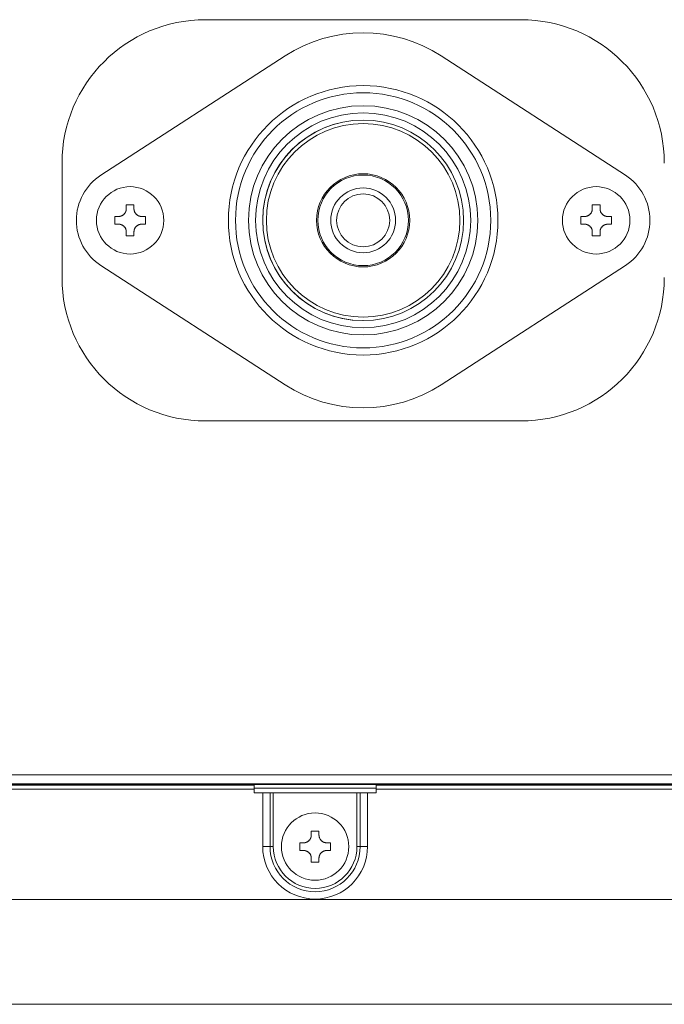
# Model space of a CAD drawing. Units: millimetres. Extents: x 0 to 3750, y 0 to 5141.
# Drawn here: x 349 to 439, y 3036 to 3174 of the extents above; entities that cross this region are included whole.
import ezdxf

# ---------------------------------------------------------------- set-up
doc = ezdxf.new("R2010")
doc.units = ezdxf.units.MM
doc.layers.add('Product', color=7, linetype='CONTINUOUS')

msp = doc.modelspace()

# ---------------------------------------------------------------- linework, layer by layer
at = {"layer": 'Product', "linetype": 'Continuous', "lineweight": 13}
for p, q in [((419.19, 3173.69), (375.19, 3173.69)), ((360.61, 3151.98), (386.31, 3168.64)), ((408.07, 3168.64), (433.77, 3151.98)), ((355.19, 3153.69), (355.19, 3137.69)), ((364.15, 3147.84), (365.23, 3147.84)), ((364.15, 3147.3), (364.15, 3147.84)), ((365.23, 3147.84), (365.23, 3147.3)), ((429.15, 3147.84), (430.23, 3147.84)), ((429.15, 3147.3), (429.15, 3147.84)), ((430.23, 3147.84), (430.23, 3147.3)), ((362.54, 3146.23), (363.08, 3146.23)), ((362.54, 3145.69), (362.54, 3146.23)), ((362.54, 3145.15), (362.54, 3145.69)), ((366.3, 3146.23), (366.84, 3146.23)), ((366.84, 3146.23), (366.84, 3145.15)), ((427.54, 3146.23), (428.08, 3146.23)), ((427.54, 3145.69), (427.54, 3146.23)), ((427.54, 3145.15), (427.54, 3145.69)), ((431.3, 3146.23), (431.84, 3146.23)), ((431.84, 3146.23), (431.84, 3145.15)), ((363.08, 3145.15), (362.54, 3145.15)), ((364.15, 3143.54), (364.15, 3144.08)), ((365.23, 3144.08), (365.23, 3143.54)), ((366.84, 3145.15), (366.3, 3145.15)), ((428.08, 3145.15), (427.54, 3145.15)), ((429.15, 3143.54), (429.15, 3144.08)), ((430.23, 3144.08), (430.23, 3143.54)), ((431.84, 3145.15), (431.3, 3145.15)), ((365.23, 3143.54), (364.15, 3143.54)), ((430.23, 3143.54), (429.15, 3143.54)), ((386.31, 3122.74), (360.61, 3139.4)), ((433.77, 3139.4), (408.07, 3122.74)), ((375.19, 3117.69), (419.19, 3117.69)), ((283.3, 3068.32), (912.09, 3068.32)), ((381.99, 3066.89), (281.11, 3066.89)), ((912.09, 3067.04), (283.3, 3067.04)), ((283.3, 3066.96), (912.09, 3066.96)), ((381.99, 3066.29), (381.99, 3066.89)), ((537.39, 3066.89), (398.99, 3066.89)), ((398.99, 3066.89), (398.99, 3066.29)), ((281.11, 3066.29), (381.99, 3066.29)), ((381.99, 3066.29), (381.99, 3065.79)), ((383.18, 3065.79), (381.99, 3065.79)), ((399, 3066.47), (382, 3066.47)), ((383.18, 3058.29), (383.18, 3065.79)), ((383.18, 3065.79), (384.2, 3065.79)), ((384.2, 3058.29), (384.2, 3065.79)), ((384.66, 3065.79), (384.2, 3065.79)), ((384.66, 3065.79), (384.66, 3058.29)), ((384.66, 3065.79), (396.33, 3065.79)), ((396.33, 3058.29), (396.33, 3065.79)), ((396.33, 3065.79), (396.79, 3065.79)), ((396.79, 3065.79), (396.79, 3058.29)), ((396.79, 3065.79), (397.81, 3065.79)), ((397.81, 3065.79), (397.81, 3058.29)), ((398.99, 3065.79), (397.81, 3065.79)), ((398.99, 3065.79), (398.99, 3066.29)), ((398.99, 3066.29), (537.39, 3066.29)), ((389.96, 3060.44), (391.03, 3060.44)), ((389.96, 3059.9), (389.96, 3060.44)), ((391.03, 3060.44), (391.03, 3059.9)), ((388.34, 3058.82), (388.88, 3058.82)), ((388.34, 3058.29), (388.34, 3058.82)), ((392.11, 3058.82), (392.64, 3058.82)), ((392.64, 3058.82), (392.64, 3057.75)), ((383.18, 3058.29), (384.2, 3058.29)), ((384.66, 3058.29), (384.2, 3058.29)), ((388.34, 3057.75), (388.34, 3058.29)), ((388.88, 3057.75), (388.34, 3057.75)), ((392.64, 3057.75), (392.11, 3057.75)), ((396.79, 3058.29), (396.33, 3058.29)), ((397.81, 3058.29), (396.79, 3058.29)), ((389.96, 3056.14), (389.96, 3056.67)), ((391.03, 3056.14), (389.96, 3056.14)), ((391.03, 3056.67), (391.03, 3056.14)), ((266.3, 3050.89), (564.69, 3050.89)), ((564.69, 3036.29), (266.3, 3036.29))]:
    msp.add_line(p, q, dxfattribs=at)
for radius in [18.8, 17.8, 16, 15, 14, 13.5, 6.5, 6.32, 4.52, 3.7]:
    msp.add_circle((397.19, 3145.69), radius, dxfattribs=at)
at = {"layer": 'Product', "linetype": 'Continuous', "lineweight": 13, "extrusion": (0, 0, -1)}
for centre in [(-364.69, 3145.69), (-429.69, 3145.69), (-390.49, 3058.29)]:
    msp.add_circle(centre, 4.7, dxfattribs=at)
for centre, radius, start, end in [((-375.19, 3153.69), 20, 0, 90), ((-419.19, 3153.69), 20, 90, 180), ((-397.19, 3145.69), 14, 270.5119, 90), ((-397.19, 3145.69), 14, 90, 179.9944), ((-375.19, 3137.69), 20, 270, 0), ((-419.19, 3137.69), 20, 180, 270), ((-390.49, 3058.29), 7.31, 180, 0), ((-390.49, 3058.29), 6.29, 180, 0)]:
    msp.add_arc(centre, radius, start, end, dxfattribs=at)
at = {"layer": 'Product', "linetype": 'Continuous', "lineweight": 13, "extrusion": (0, -1.46173e-17, -1)}
for centre, radius, start, end in [((-397.19, 3151.86), 20, 57.0534, 122.9466), ((-364.69, 3145.69), 7.5, 302.9466, 57.0534)]:
    msp.add_arc(centre, radius, start, end, dxfattribs=at)
at = {"layer": 'Product', "linetype": 'Continuous', "lineweight": 13, "extrusion": (7.70372e-34, -1.46173e-17, -1)}
for centre, radius, start, end in [((-429.69, 3145.69), 7.5, 122.9466, 237.0534), ((-397.19, 3139.52), 20, 237.0534, 302.9466)]:
    msp.add_arc(centre, radius, start, end, dxfattribs=at)
at = {"layer": 'Product', "linetype": 'Continuous', "lineweight": 13}
msp.add_arc((390.49, 3058.29), 5.83, 180, 0, dxfattribs=at)
for points, knots in [([(363.08, 3146.23), (363.08, 3146.23), (363.09, 3146.23), (363.11, 3146.23), (363.13, 3146.23), (363.14, 3146.23), (363.16, 3146.23), (363.17, 3146.23), (363.19, 3146.23), (363.2, 3146.23), (363.22, 3146.24), (363.23, 3146.24), (363.25, 3146.24), (363.26, 3146.24), (363.27, 3146.25), (363.29, 3146.25), (363.3, 3146.25), (363.32, 3146.25), (363.33, 3146.26), (363.34, 3146.26), (363.36, 3146.26), (363.37, 3146.27), (363.38, 3146.27), (363.4, 3146.28), (363.41, 3146.28), (363.42, 3146.28), (363.44, 3146.29), (363.45, 3146.29), (363.46, 3146.3), (363.47, 3146.3), (363.51, 3146.32), (363.58, 3146.35), (363.67, 3146.4), (363.76, 3146.47), (363.84, 3146.54), (363.91, 3146.62), (363.97, 3146.7), (364.01, 3146.77), (364.04, 3146.83), (364.07, 3146.88), (364.08, 3146.92), (364.09, 3146.95), (364.1, 3146.97), (364.11, 3147), (364.12, 3147.03), (364.13, 3147.06), (364.13, 3147.09), (364.14, 3147.12), (364.14, 3147.14), (364.15, 3147.18), (364.15, 3147.21), (364.15, 3147.24), (364.15, 3147.27), (364.15, 3147.29), (364.15, 3147.3)], [0, 0, 0, 0, 0.009578, 0.019069, 0.028475, 0.037798, 0.04704, 0.056204, 0.065291, 0.074303, 0.083242, 0.092111, 0.100912, 0.109646, 0.118316, 0.126923, 0.13547, 0.14396, 0.152393, 0.160773, 0.169101, 0.17738, 0.185612, 0.193799, 0.201944, 0.210049, 0.218117, 0.226149, 0.23415, 0.24212, 0.250063, 0.312356, 0.373362, 0.435724, 0.497875, 0.561101, 0.624587, 0.665771, 0.70726, 0.749632, 0.766133, 0.782763, 0.799545, 0.8165, 0.833651, 0.851017, 0.868618, 0.886474, 0.904604, 0.923025, 0.941757, 0.960818, 0.980226, 1, 1, 1, 1]), ([(365.23, 3147.3), (365.23, 3147.3), (365.23, 3147.29), (365.23, 3147.27), (365.23, 3147.26), (365.23, 3147.24), (365.23, 3147.23), (365.23, 3147.21), (365.23, 3147.2), (365.24, 3147.18), (365.24, 3147.17), (365.24, 3147.15), (365.24, 3147.14), (365.24, 3147.12), (365.25, 3147.11), (365.25, 3147.09), (365.25, 3147.08), (365.25, 3147.07), (365.26, 3147.05), (365.26, 3147.04), (365.26, 3147.03), (365.27, 3147.01), (365.27, 3147), (365.28, 3146.99), (365.28, 3146.97), (365.28, 3146.96), (365.29, 3146.95), (365.29, 3146.93), (365.3, 3146.92), (365.3, 3146.91), (365.32, 3146.87), (365.35, 3146.8), (365.4, 3146.71), (365.47, 3146.63), (365.54, 3146.55), (365.62, 3146.47), (365.69, 3146.41), (365.77, 3146.37), (365.83, 3146.34), (365.88, 3146.31), (365.92, 3146.3), (365.95, 3146.29), (365.97, 3146.28), (366, 3146.27), (366.03, 3146.26), (366.06, 3146.26), (366.09, 3146.25), (366.12, 3146.24), (366.15, 3146.24), (366.18, 3146.23), (366.21, 3146.23), (366.24, 3146.23), (366.27, 3146.23), (366.29, 3146.23), (366.3, 3146.23)], [0, 0, 0, 0, 0.009524, 0.018962, 0.028316, 0.037587, 0.046779, 0.055893, 0.06493, 0.073894, 0.082786, 0.091607, 0.100361, 0.109049, 0.117673, 0.126235, 0.134737, 0.143182, 0.151571, 0.159907, 0.168191, 0.176426, 0.184615, 0.192759, 0.20086, 0.208922, 0.216946, 0.224935, 0.232892, 0.240818, 0.248717, 0.310843, 0.371672, 0.433982, 0.496087, 0.559502, 0.623161, 0.664517, 0.70617, 0.748711, 0.765271, 0.78196, 0.798801, 0.815816, 0.833027, 0.850455, 0.868119, 0.88604, 0.904236, 0.922726, 0.941529, 0.960663, 0.980147, 1, 1, 1, 1]), ([(428.08, 3146.23), (428.08, 3146.23), (428.09, 3146.23), (428.11, 3146.23), (428.13, 3146.23), (428.14, 3146.23), (428.16, 3146.23), (428.17, 3146.23), (428.19, 3146.23), (428.2, 3146.23), (428.22, 3146.24), (428.23, 3146.24), (428.25, 3146.24), (428.26, 3146.24), (428.27, 3146.25), (428.29, 3146.25), (428.3, 3146.25), (428.32, 3146.25), (428.33, 3146.26), (428.34, 3146.26), (428.36, 3146.26), (428.37, 3146.27), (428.38, 3146.27), (428.4, 3146.28), (428.41, 3146.28), (428.42, 3146.28), (428.44, 3146.29), (428.45, 3146.29), (428.46, 3146.3), (428.47, 3146.3), (428.51, 3146.32), (428.58, 3146.35), (428.67, 3146.4), (428.76, 3146.47), (428.84, 3146.54), (428.91, 3146.62), (428.97, 3146.7), (429.01, 3146.77), (429.04, 3146.83), (429.07, 3146.88), (429.08, 3146.92), (429.09, 3146.95), (429.1, 3146.97), (429.11, 3147), (429.12, 3147.03), (429.13, 3147.06), (429.13, 3147.09), (429.14, 3147.12), (429.14, 3147.14), (429.15, 3147.18), (429.15, 3147.21), (429.15, 3147.24), (429.15, 3147.27), (429.15, 3147.29), (429.15, 3147.3)], [0, 0, 0, 0, 0.009578, 0.019069, 0.028475, 0.037798, 0.04704, 0.056204, 0.065291, 0.074303, 0.083242, 0.092111, 0.100912, 0.109646, 0.118316, 0.126923, 0.13547, 0.14396, 0.152393, 0.160773, 0.169101, 0.17738, 0.185612, 0.193799, 0.201944, 0.210049, 0.218117, 0.226149, 0.23415, 0.24212, 0.250063, 0.312356, 0.373362, 0.435724, 0.497875, 0.561101, 0.624587, 0.665771, 0.70726, 0.749632, 0.766133, 0.782763, 0.799545, 0.8165, 0.833651, 0.851017, 0.868618, 0.886474, 0.904604, 0.923025, 0.941757, 0.960818, 0.980226, 1, 1, 1, 1]), ([(430.23, 3147.3), (430.23, 3147.3), (430.23, 3147.29), (430.23, 3147.27), (430.23, 3147.26), (430.23, 3147.24), (430.23, 3147.23), (430.23, 3147.21), (430.23, 3147.2), (430.24, 3147.18), (430.24, 3147.17), (430.24, 3147.15), (430.24, 3147.14), (430.24, 3147.12), (430.25, 3147.11), (430.25, 3147.09), (430.25, 3147.08), (430.25, 3147.07), (430.26, 3147.05), (430.26, 3147.04), (430.26, 3147.03), (430.27, 3147.01), (430.27, 3147), (430.28, 3146.99), (430.28, 3146.97), (430.28, 3146.96), (430.29, 3146.95), (430.29, 3146.93), (430.3, 3146.92), (430.3, 3146.91), (430.32, 3146.87), (430.35, 3146.8), (430.4, 3146.71), (430.47, 3146.63), (430.54, 3146.55), (430.62, 3146.47), (430.69, 3146.41), (430.77, 3146.37), (430.83, 3146.34), (430.88, 3146.31), (430.92, 3146.3), (430.95, 3146.29), (430.97, 3146.28), (431, 3146.27), (431.03, 3146.26), (431.06, 3146.26), (431.09, 3146.25), (431.12, 3146.24), (431.15, 3146.24), (431.18, 3146.23), (431.21, 3146.23), (431.24, 3146.23), (431.27, 3146.23), (431.29, 3146.23), (431.3, 3146.23)], [0, 0, 0, 0, 0.009524, 0.018962, 0.028316, 0.037587, 0.046779, 0.055893, 0.06493, 0.073894, 0.082786, 0.091607, 0.100361, 0.109049, 0.117673, 0.126235, 0.134737, 0.143182, 0.151571, 0.159907, 0.168191, 0.176426, 0.184615, 0.192759, 0.20086, 0.208922, 0.216946, 0.224935, 0.232892, 0.240818, 0.248717, 0.310843, 0.371672, 0.433982, 0.496087, 0.559502, 0.623161, 0.664517, 0.70617, 0.748711, 0.765271, 0.78196, 0.798801, 0.815816, 0.833027, 0.850455, 0.868119, 0.88604, 0.904236, 0.922726, 0.941529, 0.960663, 0.980147, 1, 1, 1, 1]), ([(364.15, 3144.08), (364.15, 3144.08), (364.15, 3144.09), (364.15, 3144.11), (364.15, 3144.12), (364.15, 3144.14), (364.15, 3144.16), (364.15, 3144.17), (364.15, 3144.19), (364.15, 3144.2), (364.14, 3144.22), (364.14, 3144.23), (364.14, 3144.24), (364.14, 3144.26), (364.14, 3144.27), (364.13, 3144.29), (364.13, 3144.3), (364.13, 3144.31), (364.12, 3144.33), (364.12, 3144.34), (364.12, 3144.36), (364.11, 3144.37), (364.11, 3144.38), (364.11, 3144.4), (364.1, 3144.41), (364.1, 3144.42), (364.09, 3144.43), (364.09, 3144.45), (364.08, 3144.46), (364.08, 3144.47), (364.06, 3144.51), (364.03, 3144.58), (363.98, 3144.67), (363.91, 3144.76), (363.84, 3144.84), (363.76, 3144.91), (363.68, 3144.97), (363.61, 3145.01), (363.55, 3145.04), (363.5, 3145.07), (363.46, 3145.08), (363.43, 3145.09), (363.41, 3145.1), (363.38, 3145.11), (363.35, 3145.12), (363.32, 3145.12), (363.3, 3145.13), (363.27, 3145.14), (363.24, 3145.14), (363.21, 3145.15), (363.17, 3145.15), (363.14, 3145.15), (363.11, 3145.15), (363.09, 3145.15), (363.08, 3145.15)], [0, 0, 0, 0, 0.009582, 0.019078, 0.028488, 0.037816, 0.047062, 0.05623, 0.065321, 0.074337, 0.08328, 0.092153, 0.100958, 0.109696, 0.118369, 0.12698, 0.135531, 0.144024, 0.152461, 0.160844, 0.169176, 0.177459, 0.185694, 0.193885, 0.202033, 0.210142, 0.218213, 0.226249, 0.234253, 0.242227, 0.250173, 0.312502, 0.373546, 0.435952, 0.498149, 0.561364, 0.624835, 0.665985, 0.70744, 0.749779, 0.76627, 0.782891, 0.799663, 0.816609, 0.83375, 0.851106, 0.868698, 0.886543, 0.904662, 0.923073, 0.941794, 0.960843, 0.980239, 1, 1, 1, 1]), ([(366.3, 3145.15), (366.3, 3145.15), (366.29, 3145.15), (366.27, 3145.15), (366.26, 3145.15), (366.24, 3145.15), (366.23, 3145.15), (366.21, 3145.15), (366.2, 3145.15), (366.18, 3145.15), (366.17, 3145.14), (366.15, 3145.14), (366.14, 3145.14), (366.12, 3145.14), (366.11, 3145.13), (366.09, 3145.13), (366.08, 3145.13), (366.07, 3145.13), (366.05, 3145.12), (366.04, 3145.12), (366.02, 3145.12), (366.01, 3145.11), (366, 3145.11), (365.99, 3145.1), (365.97, 3145.1), (365.96, 3145.1), (365.95, 3145.09), (365.93, 3145.09), (365.92, 3145.08), (365.91, 3145.08), (365.87, 3145.06), (365.8, 3145.03), (365.71, 3144.98), (365.62, 3144.91), (365.54, 3144.84), (365.47, 3144.76), (365.41, 3144.68), (365.37, 3144.61), (365.34, 3144.55), (365.31, 3144.5), (365.3, 3144.46), (365.29, 3144.43), (365.28, 3144.41), (365.27, 3144.38), (365.26, 3144.35), (365.26, 3144.32), (365.25, 3144.29), (365.24, 3144.26), (365.24, 3144.23), (365.24, 3144.2), (365.23, 3144.17), (365.23, 3144.14), (365.23, 3144.11), (365.23, 3144.09), (365.23, 3144.08)], [0, 0, 0, 0, 0.009586, 0.019085, 0.028499, 0.03783, 0.04708, 0.056251, 0.065345, 0.074365, 0.083311, 0.092188, 0.100995, 0.109736, 0.118413, 0.127027, 0.135581, 0.144077, 0.152517, 0.160903, 0.169237, 0.177523, 0.185761, 0.193955, 0.202106, 0.210218, 0.218292, 0.226331, 0.234337, 0.242314, 0.250263, 0.312626, 0.373705, 0.436155, 0.498399, 0.561609, 0.625072, 0.666193, 0.707621, 0.749932, 0.766413, 0.783024, 0.799786, 0.816723, 0.833853, 0.8512, 0.86878, 0.886615, 0.904723, 0.923123, 0.941832, 0.960869, 0.980252, 1, 1, 1, 1]), ([(429.15, 3144.08), (429.15, 3144.08), (429.15, 3144.09), (429.15, 3144.11), (429.15, 3144.12), (429.15, 3144.14), (429.15, 3144.16), (429.15, 3144.17), (429.15, 3144.19), (429.15, 3144.2), (429.14, 3144.22), (429.14, 3144.23), (429.14, 3144.24), (429.14, 3144.26), (429.14, 3144.27), (429.13, 3144.29), (429.13, 3144.3), (429.13, 3144.31), (429.12, 3144.33), (429.12, 3144.34), (429.12, 3144.36), (429.11, 3144.37), (429.11, 3144.38), (429.11, 3144.4), (429.1, 3144.41), (429.1, 3144.42), (429.09, 3144.43), (429.09, 3144.45), (429.08, 3144.46), (429.08, 3144.47), (429.06, 3144.51), (429.03, 3144.58), (428.98, 3144.67), (428.91, 3144.76), (428.84, 3144.84), (428.76, 3144.91), (428.68, 3144.97), (428.61, 3145.01), (428.55, 3145.04), (428.5, 3145.07), (428.46, 3145.08), (428.43, 3145.09), (428.41, 3145.1), (428.38, 3145.11), (428.35, 3145.12), (428.32, 3145.12), (428.3, 3145.13), (428.27, 3145.14), (428.24, 3145.14), (428.21, 3145.15), (428.17, 3145.15), (428.14, 3145.15), (428.11, 3145.15), (428.09, 3145.15), (428.08, 3145.15)], [0, 0, 0, 0, 0.009582, 0.019078, 0.028488, 0.037816, 0.047062, 0.05623, 0.065321, 0.074337, 0.08328, 0.092153, 0.100958, 0.109696, 0.118369, 0.12698, 0.135531, 0.144024, 0.152461, 0.160844, 0.169176, 0.177459, 0.185694, 0.193885, 0.202033, 0.210142, 0.218213, 0.226249, 0.234253, 0.242227, 0.250173, 0.312502, 0.373546, 0.435952, 0.498149, 0.561364, 0.624835, 0.665985, 0.70744, 0.749779, 0.76627, 0.782891, 0.799663, 0.816609, 0.83375, 0.851106, 0.868698, 0.886543, 0.904662, 0.923073, 0.941794, 0.960843, 0.980239, 1, 1, 1, 1]), ([(431.3, 3145.15), (431.3, 3145.15), (431.29, 3145.15), (431.27, 3145.15), (431.26, 3145.15), (431.24, 3145.15), (431.23, 3145.15), (431.21, 3145.15), (431.2, 3145.15), (431.18, 3145.15), (431.17, 3145.14), (431.15, 3145.14), (431.14, 3145.14), (431.12, 3145.14), (431.11, 3145.13), (431.09, 3145.13), (431.08, 3145.13), (431.07, 3145.13), (431.05, 3145.12), (431.04, 3145.12), (431.02, 3145.12), (431.01, 3145.11), (431, 3145.11), (430.99, 3145.1), (430.97, 3145.1), (430.96, 3145.1), (430.95, 3145.09), (430.93, 3145.09), (430.92, 3145.08), (430.91, 3145.08), (430.87, 3145.06), (430.8, 3145.03), (430.71, 3144.98), (430.62, 3144.91), (430.54, 3144.84), (430.47, 3144.76), (430.41, 3144.68), (430.37, 3144.61), (430.34, 3144.55), (430.31, 3144.5), (430.3, 3144.46), (430.29, 3144.43), (430.28, 3144.41), (430.27, 3144.38), (430.26, 3144.35), (430.26, 3144.32), (430.25, 3144.29), (430.24, 3144.26), (430.24, 3144.23), (430.24, 3144.2), (430.23, 3144.17), (430.23, 3144.14), (430.23, 3144.11), (430.23, 3144.09), (430.23, 3144.08)], [0, 0, 0, 0, 0.009586, 0.019085, 0.028499, 0.03783, 0.04708, 0.056251, 0.065345, 0.074365, 0.083311, 0.092188, 0.100995, 0.109736, 0.118413, 0.127027, 0.135581, 0.144077, 0.152517, 0.160903, 0.169237, 0.177523, 0.185761, 0.193955, 0.202106, 0.210218, 0.218292, 0.226331, 0.234337, 0.242314, 0.250263, 0.312626, 0.373705, 0.436155, 0.498399, 0.561609, 0.625072, 0.666193, 0.707621, 0.749932, 0.766413, 0.783024, 0.799786, 0.816723, 0.833853, 0.8512, 0.86878, 0.886615, 0.904723, 0.923123, 0.941832, 0.960869, 0.980252, 1, 1, 1, 1]), ([(388.88, 3058.82), (388.89, 3058.82), (388.9, 3058.82), (388.91, 3058.82), (388.93, 3058.82), (388.94, 3058.83), (388.96, 3058.83), (388.98, 3058.83), (388.99, 3058.83), (389.01, 3058.83), (389.02, 3058.83), (389.03, 3058.83), (389.05, 3058.84), (389.06, 3058.84), (389.08, 3058.84), (389.09, 3058.84), (389.11, 3058.85), (389.12, 3058.85), (389.13, 3058.85), (389.15, 3058.86), (389.16, 3058.86), (389.17, 3058.86), (389.19, 3058.87), (389.2, 3058.87), (389.21, 3058.88), (389.23, 3058.88), (389.24, 3058.88), (389.25, 3058.89), (389.27, 3058.89), (389.28, 3058.9), (389.32, 3058.92), (389.39, 3058.95), (389.48, 3059), (389.56, 3059.06), (389.64, 3059.13), (389.71, 3059.21), (389.77, 3059.29), (389.82, 3059.36), (389.85, 3059.42), (389.87, 3059.48), (389.89, 3059.52), (389.9, 3059.54), (389.91, 3059.57), (389.91, 3059.6), (389.92, 3059.62), (389.93, 3059.65), (389.94, 3059.68), (389.94, 3059.71), (389.95, 3059.74), (389.95, 3059.77), (389.95, 3059.8), (389.96, 3059.83), (389.96, 3059.87), (389.96, 3059.89), (389.96, 3059.9)], [0, 0, 0, 0, 0.009578, 0.019069, 0.028475, 0.037798, 0.04704, 0.056204, 0.065291, 0.074303, 0.083242, 0.092111, 0.100912, 0.109646, 0.118316, 0.126923, 0.13547, 0.14396, 0.152393, 0.160773, 0.169101, 0.17738, 0.185612, 0.193799, 0.201944, 0.210049, 0.218117, 0.226149, 0.23415, 0.24212, 0.250063, 0.312356, 0.373362, 0.435724, 0.497875, 0.561101, 0.624587, 0.665771, 0.70726, 0.749632, 0.766133, 0.782763, 0.799545, 0.8165, 0.833651, 0.851017, 0.868618, 0.886474, 0.904604, 0.923025, 0.941757, 0.960818, 0.980226, 1, 1, 1, 1]), ([(391.03, 3059.9), (391.03, 3059.89), (391.03, 3059.88), (391.03, 3059.87), (391.03, 3059.85), (391.03, 3059.84), (391.04, 3059.82), (391.04, 3059.81), (391.04, 3059.79), (391.04, 3059.78), (391.04, 3059.76), (391.04, 3059.75), (391.05, 3059.73), (391.05, 3059.72), (391.05, 3059.7), (391.05, 3059.69), (391.06, 3059.68), (391.06, 3059.66), (391.06, 3059.65), (391.07, 3059.64), (391.07, 3059.62), (391.07, 3059.61), (391.08, 3059.59), (391.08, 3059.58), (391.08, 3059.57), (391.09, 3059.56), (391.09, 3059.54), (391.1, 3059.53), (391.1, 3059.52), (391.11, 3059.51), (391.12, 3059.46), (391.15, 3059.4), (391.21, 3059.31), (391.27, 3059.22), (391.34, 3059.14), (391.42, 3059.07), (391.5, 3059.01), (391.57, 3058.97), (391.63, 3058.93), (391.68, 3058.91), (391.72, 3058.89), (391.75, 3058.88), (391.78, 3058.88), (391.8, 3058.87), (391.83, 3058.86), (391.86, 3058.85), (391.89, 3058.85), (391.92, 3058.84), (391.95, 3058.83), (391.98, 3058.83), (392.01, 3058.83), (392.04, 3058.83), (392.07, 3058.82), (392.1, 3058.82), (392.11, 3058.82)], [0, 0, 0, 0, 0.009524, 0.018962, 0.028316, 0.037587, 0.046779, 0.055893, 0.06493, 0.073894, 0.082786, 0.091607, 0.100361, 0.109049, 0.117673, 0.126235, 0.134737, 0.143182, 0.151571, 0.159907, 0.168191, 0.176426, 0.184615, 0.192759, 0.20086, 0.208922, 0.216946, 0.224935, 0.232892, 0.240818, 0.248717, 0.310843, 0.371672, 0.433982, 0.496087, 0.559502, 0.623161, 0.664517, 0.70617, 0.748711, 0.765271, 0.78196, 0.798801, 0.815816, 0.833027, 0.850455, 0.868119, 0.88604, 0.904236, 0.922726, 0.941529, 0.960663, 0.980147, 1, 1, 1, 1]), ([(389.96, 3056.67), (389.96, 3056.68), (389.96, 3056.69), (389.96, 3056.7), (389.96, 3056.72), (389.96, 3056.74), (389.95, 3056.75), (389.95, 3056.77), (389.95, 3056.78), (389.95, 3056.8), (389.95, 3056.81), (389.95, 3056.83), (389.94, 3056.84), (389.94, 3056.85), (389.94, 3056.87), (389.94, 3056.88), (389.93, 3056.9), (389.93, 3056.91), (389.93, 3056.92), (389.92, 3056.94), (389.92, 3056.95), (389.92, 3056.97), (389.91, 3056.98), (389.91, 3056.99), (389.91, 3057), (389.9, 3057.02), (389.9, 3057.03), (389.89, 3057.04), (389.89, 3057.06), (389.88, 3057.07), (389.87, 3057.11), (389.83, 3057.18), (389.78, 3057.27), (389.72, 3057.35), (389.65, 3057.43), (389.57, 3057.51), (389.49, 3057.56), (389.42, 3057.61), (389.36, 3057.64), (389.3, 3057.66), (389.26, 3057.68), (389.24, 3057.69), (389.21, 3057.7), (389.18, 3057.71), (389.16, 3057.71), (389.13, 3057.72), (389.1, 3057.73), (389.07, 3057.73), (389.04, 3057.74), (389.01, 3057.74), (388.98, 3057.74), (388.95, 3057.75), (388.91, 3057.75), (388.89, 3057.75), (388.88, 3057.75)], [0, 0, 0, 0, 0.009582, 0.019078, 0.028488, 0.037816, 0.047062, 0.05623, 0.065321, 0.074337, 0.08328, 0.092153, 0.100958, 0.109696, 0.118369, 0.12698, 0.135531, 0.144024, 0.152461, 0.160844, 0.169176, 0.177459, 0.185694, 0.193885, 0.202033, 0.210142, 0.218213, 0.226249, 0.234253, 0.242227, 0.250173, 0.312502, 0.373546, 0.435952, 0.498149, 0.561364, 0.624835, 0.665985, 0.70744, 0.749779, 0.76627, 0.782891, 0.799663, 0.816609, 0.83375, 0.851106, 0.868698, 0.886543, 0.904662, 0.923073, 0.941794, 0.960843, 0.980239, 1, 1, 1, 1]), ([(392.11, 3057.75), (392.1, 3057.75), (392.09, 3057.75), (392.08, 3057.75), (392.06, 3057.75), (392.04, 3057.75), (392.03, 3057.75), (392.01, 3057.74), (392, 3057.74), (391.98, 3057.74), (391.97, 3057.74), (391.96, 3057.74), (391.94, 3057.74), (391.93, 3057.73), (391.91, 3057.73), (391.9, 3057.73), (391.88, 3057.73), (391.87, 3057.72), (391.86, 3057.72), (391.84, 3057.72), (391.83, 3057.71), (391.82, 3057.71), (391.8, 3057.7), (391.79, 3057.7), (391.78, 3057.7), (391.76, 3057.69), (391.75, 3057.69), (391.74, 3057.68), (391.72, 3057.68), (391.71, 3057.67), (391.67, 3057.66), (391.6, 3057.63), (391.51, 3057.57), (391.43, 3057.51), (391.35, 3057.44), (391.27, 3057.36), (391.22, 3057.28), (391.17, 3057.21), (391.14, 3057.15), (391.12, 3057.09), (391.1, 3057.06), (391.09, 3057.03), (391.08, 3057), (391.08, 3056.97), (391.07, 3056.95), (391.06, 3056.92), (391.05, 3056.89), (391.05, 3056.86), (391.04, 3056.83), (391.04, 3056.8), (391.04, 3056.77), (391.03, 3056.74), (391.03, 3056.71), (391.03, 3056.68), (391.03, 3056.67)], [0, 0, 0, 0, 0.009586, 0.019085, 0.028499, 0.03783, 0.04708, 0.056251, 0.065345, 0.074365, 0.083311, 0.092188, 0.100995, 0.109736, 0.118413, 0.127027, 0.135581, 0.144077, 0.152517, 0.160903, 0.169237, 0.177523, 0.185761, 0.193955, 0.202106, 0.210218, 0.218292, 0.226331, 0.234337, 0.242314, 0.250263, 0.312626, 0.373705, 0.436155, 0.498399, 0.561609, 0.625072, 0.666193, 0.707621, 0.749932, 0.766413, 0.783024, 0.799786, 0.816723, 0.833853, 0.8512, 0.86878, 0.886615, 0.904723, 0.923123, 0.941832, 0.960869, 0.980252, 1, 1, 1, 1])]:
    msp.add_open_spline(points, degree=3, knots=knots, dxfattribs=at)

doc.saveas('drawing.dxf')
